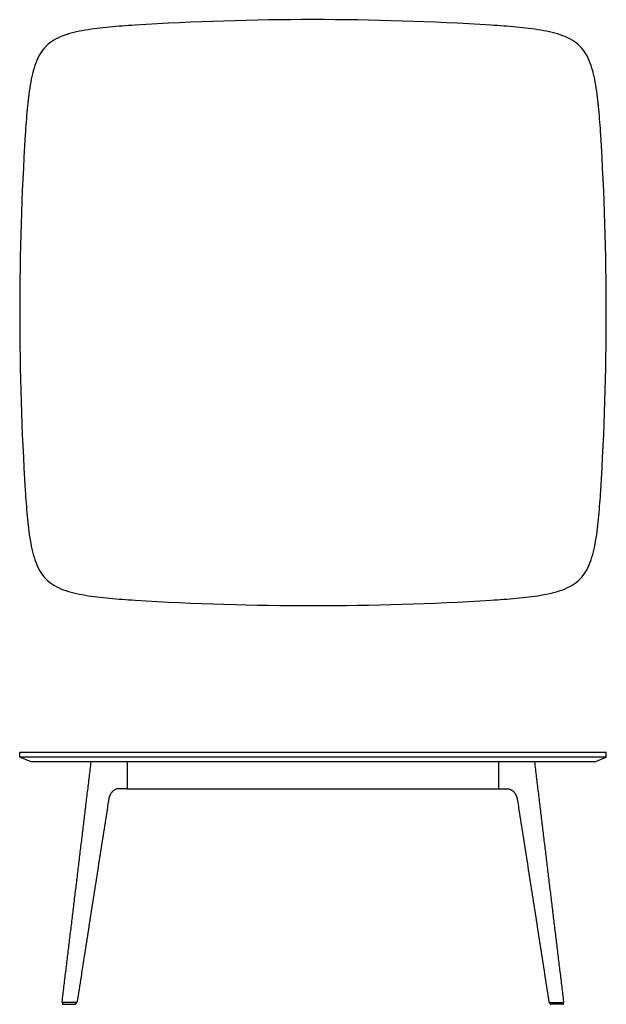
# Model space of a CAD drawing. Units: inches. Extents: x -30 to 30, y 0 to 101.
import ezdxf

# ---------------------------------------------------------------- set-up
doc = ezdxf.new("R2010")
doc.units = ezdxf.units.IN
doc.header["$LTSCALE"] = 0.03937
doc.header["$MEASUREMENT"] = 0
doc.layers.add('Default', color=7, linetype='Continuous')

msp = doc.modelspace()

# ---------------------------------------------------------------- linework, layer by layer
at = {"layer": 'Default', "linetype": 'Continuous'}
for p, q in [((-30, 25.32), (-30, 25.82)), ((-30, 25.82), (30, 25.82)), ((-28.84, 24.82), (-30, 25.32)), ((30, 25.32), (-30, 25.32)), ((28.84, 24.82), (30, 25.32)), ((30, 25.32), (30, 25.82)), ((28.84, 24.82), (-28.84, 24.82))]:
    msp.add_line(p, q, dxfattribs=at)
for centre, start, end in [((0, -194.18), 86.4627, 93.5373), ((265, 70.82), 176.4627, 183.5373), ((-265, 70.82), 356.4627, 3.5373), ((0, 335.82), 266.4627, 273.5373)]:
    msp.add_arc(centre, 295, start, end, dxfattribs=at)
for points in [[(-18.2, 100.25), (-19.08, 100.2), (-20.83, 100.07), (-22.92, 99.83), (-24.49, 99.51), (-25.57, 99.2), (-26.53, 98.75), (-27.33, 98.14), (-27.94, 97.35), (-28.38, 96.39), (-28.7, 95.3), (-29.01, 93.74), (-29.26, 91.64), (-29.38, 89.9), (-29.44, 89.02)], [(29.44, 89.02), (29.38, 89.9), (29.26, 91.64), (29.01, 93.74), (28.7, 95.3), (28.38, 96.39), (27.94, 97.35), (27.33, 98.14), (26.53, 98.75), (25.57, 99.2), (24.49, 99.51), (22.92, 99.83), (20.83, 100.07), (19.08, 100.2), (18.2, 100.25)], [(-29.44, 52.61), (-29.38, 51.73), (-29.26, 49.99), (-29.01, 47.89), (-28.7, 46.33), (-28.38, 45.24), (-27.94, 44.28), (-27.33, 43.49), (-26.53, 42.88), (-25.57, 42.43), (-24.49, 42.12), (-22.92, 41.8), (-20.83, 41.56), (-19.08, 41.43), (-18.2, 41.38)], [(18.2, 41.38), (19.08, 41.43), (20.83, 41.56), (22.92, 41.8), (24.49, 42.12), (25.57, 42.43), (26.53, 42.88), (27.33, 43.49), (27.94, 44.28), (28.38, 45.24), (28.7, 46.33), (29.01, 47.89), (29.26, 49.99), (29.38, 51.73), (29.44, 52.61)]]:
    msp.add_open_spline(points, degree=3, knots=[0, 0, 0, 0, 0.125, 0.25, 0.3125, 0.375, 0.4375, 0.5, 0.5625, 0.625, 0.6875, 0.75, 0.875, 1, 1, 1, 1], dxfattribs=at)
at = {"layer": 'Default'}
for points, degree in [([(-25.66, 0.26), (-24.17, 12.54), (-22.69, 24.82)], 2), ([(25.66, 0.26), (24.17, 12.54), (22.69, 24.82)], 2), ([(-19.77, 22.07), (-20.1, 22.07), (-20.44, 22.07), (-20.82, 21.51), (-20.87, 21.18), (-20.92, 20.84)], 5), ([(-19, 22.07), (-19.38, 22.07), (-19.77, 22.07)], 2), ([(19, 22.07), (19.38, 22.07), (19.77, 22.07)], 2), ([(19.77, 22.07), (20.1, 22.07), (20.44, 22.07), (20.82, 21.51), (20.87, 21.18), (20.92, 20.84)], 5), ([(-20.92, 20.84), (-22.53, 10.54), (-24.13, 0.24)], 2), ([(20.92, 20.84), (22.53, 10.54), (24.13, 0.24)], 2), ([(-25.6, 0.18), (-25.62, 0.18), (-25.64, 0.18), (-25.67, 0.22), (-25.66, 0.24), (-25.66, 0.26)], 5), ([(-24.2, 0.18), (-24.9, 0.18), (-25.6, 0.18)], 2), ([(24.2, 0.18), (24.9, 0.18), (25.6, 0.18)], 2), ([(25.6, 0.18), (25.62, 0.18), (25.64, 0.18), (25.67, 0.22), (25.66, 0.24), (25.66, 0.26)], 5)]:
    msp.add_open_spline(points, degree=degree, dxfattribs=at)
at = {"layer": 'Default', "linetype": 'Continuous'}
for points in [[(-19, 24.82), (-19, 23.44), (-19, 22.07)], [(19, 22.07), (19, 23.44), (19, 24.82)], [(-19, 22.07), (0, 22.07), (19, 22.07)], [(-25.54, 0), (-24.94, 0), (-24.33, 0)], [(25.54, 0), (24.94, 0), (24.33, 0)]]:
    msp.add_open_spline(points, degree=2, dxfattribs=at)
for points in [[(-25.59, 0.18), (-25.65, 0.14), (-25.63, 0.07), (-25.62, 0), (-25.54, 0)], [(-24.33, 0), (-24.26, 0), (-24.24, 0.07), (-24.22, 0.14), (-24.29, 0.18)], [(24.29, 0.18), (24.22, 0.14), (24.24, 0.07), (24.26, 0), (24.33, 0)], [(25.54, 0), (25.62, 0), (25.63, 0.07), (25.65, 0.14), (25.59, 0.18)]]:
    msp.add_rational_spline(points, [1, 0.789941893671, 1, 0.789941893671, 1], degree=2, knots=[0, 0, 0, 0.123789, 0.123789, 0.2475779, 0.2475779, 0.2475779], dxfattribs=at)
at = {"layer": 'Default'}
for points in [[(-24.2, 0.18), (-24.14, 0.18), (-24.13, 0.24)], [(24.13, 0.24), (24.14, 0.18), (24.2, 0.18)]]:
    msp.add_rational_spline(points, [1, 0.757377756954, 1], degree=2, dxfattribs=at)

doc.saveas('drawing.dxf')
